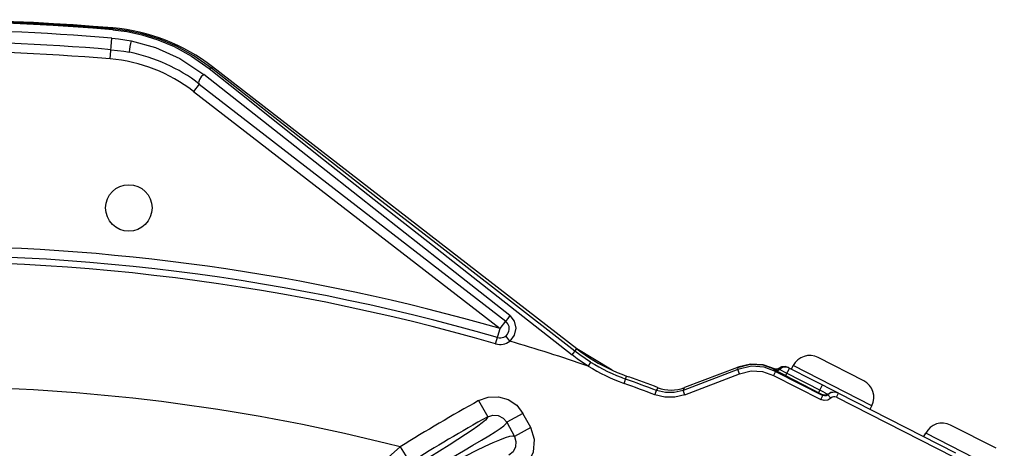
# Model space of a CAD drawing. Units: millimetres. Extents: x 1228 to 2136, y 543 to 1758.
# Drawn here: x 1377 to 1388, y 607 to 611 of the extents above; entities that cross this region are included whole.
import ezdxf

# ---------------------------------------------------------------- set-up
doc = ezdxf.new("R2010")
doc.units = ezdxf.units.MM

# ---------------------------------------------------------------- blocks, each defined once
blk = doc.blocks.new('LxAxP(565  x704 x 452) EVAP. SUPERIOR')
at = {"color": 2, "linetype": 'Continuous'}
for p, q in [((0.02105075802319334, 0.2493003555300675), (0.0225901560515922, 0.2491067596847643)), ((0.02106802149864961, 0.2495044236102331), (0.02105079106877383, 0.2493003527379187)), ((0.02266260445867374, 0.2491925351787359), (0.0210587167111953, 0.2493942286773745)), ((0.02433530788766802, 0.2488375457041911), (0.02266260445867374, 0.2491925351787359)), ((0.02078697276738239, 0.2461760187579785), (0.02097569257966825, 0.2484109902648015)), ((0.03179995207574393, 0.245326344586374), (0.0316944983896974, 0.2451899852953829)), ((0.07101152854920656, 0.2150020057015354), (0.03179995207574393, 0.245326344586374)), ((0.03461136902660655, 0.2415496238527339), (0.03085706455021864, 0.2445085361296151)), ((0.03036829380289419, 0.2434751062805844), (0.02975653192515892, 0.2426840536613781)), ((0.03036829380835115, 0.243475106276037), (0.06336298110363714, 0.2179586091383499)), ((0.02975615472496429, 0.242684345370435), (0.06275152994749078, 0.2171673162201841)), ((0.04403914504109707, 0.2341227779293149), (0.03461136902660655, 0.2415496238527339)), ((0.0625371849964722, 0.2205908520468256), (0.07050595642067492, 0.2143534062033723)), ((0.06380794016331492, 0.2185696388410179), (0.06428151048021391, 0.217984443928799)), ((0.06275121922408289, 0.2171675565191435), (0.06336298110363714, 0.2179586091383499)), ((0.06227930294517137, 0.2155343626645845), (0.06275121922408289, 0.2171675565191435)), ((0.06379027745424537, 0.2158220509868443), (0.06336243222358462, 0.216376079728434)), ((0.06428826635965379, 0.2164472235181165), (0.06379028132505482, 0.2158220459750737)), ((0.07080870093886915, 0.2147397348448976), (0.07101152854920656, 0.2150020057015354)), ((0.07481856799313391, 0.2126949856879037), (0.0710116423524596, 0.2150020139611115)), ((0.07248996450834966, 0.2135718825579715), (0.07222616831859341, 0.2131472074993326)), ((0.09305261818371946, 0.2130617263915155), (0.0927119031730399, 0.2128893989306562)), ((0.09342843119520694, 0.2130943038177975), (0.09305261818371946, 0.2130617263915155)), ((0.09305438004957978, 0.2130397082028139), (0.09344732647696219, 0.2130809761461023)), ((0.09316028308057867, 0.2130393958923378), (0.09350277180601552, 0.2130708256613616)), ((0.09351419398262806, 0.2130480005175741), (0.09316861560910183, 0.2129895502521322)), ((0.09377930185473815, 0.212990666540918), (0.09342843119520694, 0.2130943038177975)), ((0.09344732647696219, 0.2130809761461023), (0.09380749220872531, 0.2129763028328853)), ((0.09381184766607475, 0.2129739652286844), (0.09351419398262806, 0.2130480005175741)), ((0.09412466387038876, 0.2128145787623907), (0.09431307151498913, 0.2131843495826615)), ((0.1027776634546171, 0.2088714245678602), (0.09431307151498913, 0.2131843495826615)), ((0.1019036587222217, 0.2115614236008696), (0.09700309561776521, 0.2140583852192322)), ((0.07609490771574201, 0.2112746940783836), (0.07637874434840342, 0.2120627559797867)), ((0.07637874434840342, 0.2120627559797867), (0.07662360621179687, 0.2119774363154647)), ((0.08836048144803499, 0.2127807214237691), (0.08245063119466067, 0.2105178648666879)), ((0.08829959697504819, 0.2130030428415921), (0.08260544796212343, 0.2108230256840216)), ((0.08262950086282217, 0.210050857452643), (0.08853923478091019, 0.2123139275895483)), ((0.08829955682995205, 0.213003147483505), (0.08836048144803499, 0.2127807214237691)), ((0.08853922869457165, 0.2123139252594228), (0.08836043877454358, 0.2127808328759784)), ((0.0924183315528353, 0.2125665173152811), (0.09219134303384635, 0.2121210272648568)), ((0.09219134303384635, 0.2121210272648568), (0.09727702123564086, 0.2095297447940538)), ((0.09221241000159353, 0.2127737903870184), (0.09224075103702489, 0.2128395309505322)), ((0.09238153740261623, 0.2127317347972166), (0.09221241000159353, 0.2127737903870184)), ((0.09223293038849079, 0.212761452855375), (0.09221241890918463, 0.2127738093759035)), ((0.09267405721220712, 0.212531053157818), (0.09223293038849079, 0.212761452855375)), ((0.09240261133891181, 0.2127962067688713), (0.09224075103702489, 0.2128395309505322)), ((0.09224075728161552, 0.2128395534377887), (0.09226235135793104, 0.2128317236888506)), ((0.09226235135793104, 0.2128317236888506), (0.09229664291888184, 0.2128165175040522)), ((0.0923951833283354, 0.2126507873936134), (0.09238688303594245, 0.212681004514252)), ((0.0925368208609143, 0.2126454522203858), (0.09238688308505516, 0.2126810044774174)), ((0.0923908534587099, 0.2127997075708663), (0.09240142121416284, 0.2128053464662116)), ((0.09241833130181476, 0.2125665174417009), (0.09750399355289119, 0.209975243099052)), ((0.09339134131369065, 0.2121625846543793), (0.09267405721220712, 0.212531053157818)), ((0.0928315692635806, 0.2127706575306547), (0.09269819972359983, 0.2128411223566218)), ((0.0926982465225592, 0.2128410681889363), (0.09305438004957978, 0.2130397082028139)), ((0.0926982465225592, 0.2128410681889363), (0.09270720875792904, 0.212873596686677)), ((0.09270720875792904, 0.212873596686677), (0.0927119031730399, 0.2128893989306562)), ((0.09303626923974662, 0.2126638584472857), (0.09283156730452902, 0.212770663140418)), ((0.09316861560910183, 0.2129895502521322), (0.0928315692635806, 0.2127706575306547)), ((0.09330805287208932, 0.212523749945376), (0.09303626923974662, 0.2126638584472857)), ((0.09761077708753874, 0.2103303327667163), (0.09330805287208932, 0.212523749945376)), ((0.09390198677465378, 0.2129280384074264), (0.0934869567900023, 0.2121136851019401)), ((0.09377926676461357, 0.2129906844215839), (0.09915818957233569, 0.2102498693147936)), ((0.09732856351365626, 0.2108424281782391), (0.0974659461844567, 0.211112110387603)), ((0.07942864724645915, 0.2100440937879284), (0.07960547995389788, 0.2105117168321158)), ((0.07960551464020682, 0.2105117035748663), (0.07975992837236845, 0.2108173719075239)), ((0.08245063119466067, 0.2105178648666879), (0.08260545666053076, 0.2108229010900686)), ((0.08262947924777109, 0.2100508490871107), (0.08245067445204768, 0.2105177518897108)), ((0.09705101290091989, 0.210297707810696), (0.09717978644948744, 0.2105504401283724)), ((0.09717980272216664, 0.210550431836964), (0.09732856351365626, 0.2108424281782391)), ((0.09727700503390224, 0.2095297530490825), (0.09750399355289119, 0.209975243099052)), ((0.09761077708753874, 0.2103303327667163), (0.09792615233891411, 0.2101682804745906)), ((0.09792615233891411, 0.2101682804745906), (0.09804143856126757, 0.2101076808867219)), ((0.0983769890935946, 0.2097014174901233), (0.09802506018968415, 0.2100565713608376)), ((0.09837374014023226, 0.2102810056385351), (0.09802511556699756, 0.2100565154842116)), ((0.09802511556699756, 0.2100565154842116), (0.0980357933040068, 0.2100908733596043)), ((0.0980357933040068, 0.2100908733596043), (0.09804143724250025, 0.2101076006183575)), ((0.0989559290883335, 0.2097917583364506), (0.0991829262511601, 0.210237265348951)), ((0.0991829262511601, 0.210237265348951), (0.1117872591912601, 0.2038150369407958)), ((0.09765738473106467, 0.2094275854228727), (0.09727702123564086, 0.2095297447940538)), ((0.09895593878172804, 0.2097917533983491), (0.1115602647914784, 0.2033695285231261)), ((0.102589297131999, 0.2085016326932418), (0.1027777047747804, 0.2088714035157864)), ((0.1161598831604351, 0.2042975144349839), (0.1112593200559786, 0.2067944760556202)), ((0.1083808883086022, 0.205550669596505), (0.1085692959532025, 0.2059204404167758)), ((0.1170338878964685, 0.2016075154042483), (0.1085692959532025, 0.2059204404167758))]:
    blk.add_line(p, q, dxfattribs=at)
at = {"color": 7, "linetype": 'Continuous'}
for p, q in [((0.06044803036638768, 0.2094300124076653), (0.06142049623667845, 0.2076827333835354)), ((0.06521953920127999, 0.2080530819134765), (0.06346537716854073, 0.2070920603514423)), ((0.06604784701994504, 0.2065391924161304), (0.06521967318803945, 0.2080528370233878)), ((0.06346537716854073, 0.2070920603514423), (0.06429255447983451, 0.2055801809469813)), ((0.06604787377000321, 0.2065391435294259), (0.06429255447983451, 0.2055801809469813)), ((0.05201362279331079, 0.2044451009114709), (0.05307584534784837, 0.2027508137839504))]:
    blk.add_line(p, q, dxfattribs=at)
at = {"color": 2, "linetype": 'Continuous'}
for points in [[(0.0225901560515922, 0.2491067596847643), (0.024202724251154, 0.2487649338304436), (0.02590128168594674, 0.2482423847641257), (0.02768541761906818, 0.2474984561517886), (0.02953945563240268, 0.2464848804584108), (0.03143404002366879, 0.2451483983163598)], [(0.02097568917997705, 0.2484109905522018), (0.02168477081067977, 0.2483383134317592), (0.02237114169656707, 0.2482426997471521), (0.02305293338213232, 0.2481205654021323)], [(0.02305293250174145, 0.248120561720043), (0.02297172158068861, 0.2478479028786751), (0.02289656255015871, 0.2474978130712771), (0.02285166685942386, 0.2471901256799356), (0.02284102742305549, 0.2469761197153275), (0.02286599579019821, 0.2468908898067639)], [(0.02305293338213232, 0.2481205654021323), (0.02565387292270316, 0.2473957720976614), (0.02827745816830429, 0.2462145044210047), (0.03085706455021864, 0.2445085361296151)], [(0.0316944983896974, 0.2451899852953829), (0.02978373928272049, 0.2465226873027859), (0.02790419725715765, 0.2475427591248263), (0.0260837737168913, 0.2482997341944611), (0.02433530788766802, 0.2488375457041911)], [(0.02087086980827735, 0.2471695948584056), (0.02157988321596349, 0.2470962212782979), (0.02224053735517373, 0.2470029193041228), (0.02286599613762519, 0.2468908881137395)], [(0.03143404048569209, 0.2451484014536618), (0.03153438533263397, 0.2451974360446911), (0.0316246486709133, 0.2452124753699536), (0.03169449808774516, 0.2451899855186639)], [(0.03143404002366879, 0.2451483983163598), (0.03492042341895285, 0.2423694977733248), (0.03900532546140312, 0.239125682292979), (0.04375132788482006, 0.235369441727471), (0.04921698860744073, 0.2310567331605853), (0.05546178689837689, 0.2261431534511757), (0.0625371849964722, 0.2205908520468256)], [(0.07080870093886915, 0.2147397348448976), (0.06289075669337763, 0.2208691753089624), (0.05582486079583759, 0.2263487586869815), (0.04957434888819989, 0.23120620902273), (0.04409270186624781, 0.2354764516744581), (0.03932773304768489, 0.239198603256682), (0.03521793184700073, 0.2424190340352652), (0.0316944983896974, 0.2451899852953829)], [(0.03085705983903608, 0.2445084460723592), (0.03059092517105455, 0.2442606707336381), (0.03038882776490937, 0.243948230533988), (0.03030533820856363, 0.2436568871703457), (0.030368321644346, 0.2434751465953013)], [(0.06380794016331492, 0.2185696388410179), (0.05640342859987868, 0.2243910989468532), (0.04982871501306363, 0.2295643851966815), (0.04403914504109707, 0.2341227779293149)], [(0.0638079922664474, 0.21856970215822), (0.06357633488369174, 0.2182661477895635), (0.06341681769299612, 0.2180468737478805), (0.06336301550618373, 0.217958621852631)], [(0.06428151048021391, 0.217984443928799), (0.0644609250502981, 0.217221317590429), (0.06428826635965379, 0.2164472235181165)], [(0.07050595594591869, 0.2143534071510658), (0.07065215864713537, 0.2145417217016075), (0.07076347168913344, 0.2146837645864252), (0.07080879180466582, 0.214739711258062)], [(0.07222617316256219, 0.2131472153973846), (0.07163827383919852, 0.2135297833460754), (0.07106465465767542, 0.2139320327491987), (0.07050595642067492, 0.2143534062033723)], [(0.07249020471317635, 0.213571733351273), (0.07191632214016863, 0.2139419417731006), (0.07135565917815256, 0.2143313954229598), (0.07080870046047494, 0.214739735256444)], [(0.08829969247381086, 0.213003057451715), (0.08969718264597759, 0.2133348041124918), (0.09104010653209116, 0.2132583003667605), (0.09223741911591787, 0.2128302168816845)], [(0.09240142121416284, 0.2128053464662116), (0.09106927654102037, 0.2132779851331179), (0.08971545287204208, 0.2133491558765854), (0.08834360326181923, 0.2130198510408263)], [(0.09241830790233507, 0.2125664715172206), (0.09118555756867863, 0.2130178735919799), (0.08982928202385665, 0.2131184619861415), (0.08836043076189526, 0.2127808538016325)], [(0.07481853368699376, 0.2126949176445123), (0.07534214454244648, 0.2124638154655258), (0.0758541906325263, 0.2122565089125601), (0.07637874434840342, 0.2120627559797867)], [(0.08853923478091019, 0.2123139275895483), (0.08978522967481695, 0.212613078049344), (0.09098813956734375, 0.2125488363440127), (0.09219134303384635, 0.2121210272648568)], [(0.09271206378616625, 0.2128896230146893), (0.09266632261096674, 0.212858412103742), (0.0925395500526065, 0.2128071077454479), (0.09241987769019033, 0.2127953825042823), (0.09232187131419778, 0.2128099869969446), (0.09229292863165028, 0.2128188126839632)], [(0.09269821518500976, 0.2128411043800043), (0.09255102482165967, 0.2127560564326814), (0.09238153740261623, 0.2127317347972166)], [(0.0927119617099379, 0.2128894953566487), (0.09256644655397395, 0.2128142814713101), (0.09240261133891181, 0.2127962067688713)], [(0.09283166325803904, 0.2127706123787902), (0.09269246849908086, 0.2126777123448846), (0.0925368208609143, 0.2126454522203858)], [(0.09339134131369065, 0.2121625846543793), (0.09729653117756243, 0.2101718829308084), (0.097473797870407, 0.2100796041063404), (0.09753889145940775, 0.210043734096871)], [(0.08262950086282217, 0.210050857452643), (0.08157298013793479, 0.2097873412894842), (0.08048482762933418, 0.209785221522452), (0.07942858723436075, 0.210044116300196)], [(0.08245067436837417, 0.210517752110718), (0.08151211360745947, 0.2102835621421946), (0.0805449296367442, 0.2102815133584954), (0.07960551464020682, 0.2105117035748663)], [(0.09802505073275825, 0.210056580903256), (0.09786827338939474, 0.2099556068792481), (0.09768404536407616, 0.2099268535985175), (0.09750399355289119, 0.209975243099052)], [(0.0980414275527437, 0.2101077028173677), (0.09790311426149856, 0.2100240592412774), (0.09772106077252829, 0.2099952298026437), (0.09753889154490025, 0.2100437342646728)], [(0.09804143724250025, 0.2101076006183575), (0.09838002428114123, 0.2103048324106567), (0.09877078996760247, 0.2103566843234148), (0.09915824488962244, 0.2102499785796681)], [(0.09918298182310537, 0.2102373744778561), (0.09878238185774535, 0.2103448610209853), (0.09837374014023226, 0.2102810056385351)], [(0.09837698553019436, 0.2097014210849011), (0.09804619809438009, 0.2094883438198849), (0.09765738473106467, 0.2094275854228727)]]:
    blk.add_lwpolyline(points, dxfattribs=at)
at = {"color": 7, "linetype": 'Continuous'}
for points in [[(0.06044812471736805, 0.2094300652761376), (0.06148071043389791, 0.2098069841126744), (0.06257849581197661, 0.2098451069427938), (0.06363415821942908, 0.2095410974320657), (0.06454449487682723, 0.2089240670479739), (0.06521967318803945, 0.2080528370233878)], [(0.06142051781353075, 0.2076826946163237), (0.06198150651471224, 0.2078624729278999), (0.06256546574513777, 0.2078131173943802), (0.06308609216284822, 0.2075436482473378), (0.06346551681235724, 0.2070921367580922)], [(0.05660364670438867, 0.2027284701998724), (0.058827344166275, 0.2040305945261025), (0.05983752946667664, 0.2046252951286078), (0.0607469634305744, 0.2051676786536518), (0.06154223331941466, 0.2056524074500885), (0.062214238643719, 0.2060763655881601), (0.06275462216035521, 0.2064368751071015), (0.06315322930277034, 0.2067303820576853), (0.06339626265253173, 0.2069514216259449), (0.06346551647766319, 0.2070921365721006)], [(0.06142072947295674, 0.2076823138322652), (0.06137182892962301, 0.2075393621958028), (0.06116859908070182, 0.2073217879419644), (0.06082199668344401, 0.2070339905021683), (0.06034206181357149, 0.2066795412656575), (0.05973795192949183, 0.2062613183684334), (0.05901803366577951, 0.2057816270948933), (0.05819062033697264, 0.2052427057224122), (0.05726760992183699, 0.2046490112147694)], [(0.05182306178903673, 0.1994431600355711), (0.05315402363885369, 0.2002487030226803), (0.05441932831126906, 0.2009886967525745), (0.05564496432089072, 0.2016822329319439), (0.05684148492582608, 0.2023381825720207), (0.05800804285172489, 0.2029583507323878), (0.05913108929235023, 0.2035369218187952), (0.06018471830975614, 0.2040615536907353), (0.06114366508518287, 0.2045201489177089), (0.06199434551308514, 0.2049066453473642), (0.0627278745851072, 0.2052168655750393), (0.06333620773875737, 0.2054464833813654), (0.06380949096819677, 0.2055896565875628), (0.0641342823546438, 0.205638011854262), (0.06429270583794278, 0.2055802637637498)], [(0.06467874530244444, 0.2018021759681687), (0.06572220563066367, 0.2026900053979261), (0.06633886608688044, 0.2038888124748155), (0.06645677830965724, 0.20523175894823), (0.06604784701994504, 0.2065391924161304)], [(0.05726760992183699, 0.2046490112147694), (0.05520527492444671, 0.203330035651561), (0.05410109053627821, 0.2026215917267109), (0.0529727181274211, 0.201893183897937), (0.05183516560828139, 0.2011528184984854), (0.05069466958411795, 0.2004033546413666)], [(0.06429270583794278, 0.2055802637637498), (0.06446781506019761, 0.2050228126972797), (0.06441775057464838, 0.2044438957841521), (0.06415153667512641, 0.2039274935564208), (0.06370637400868873, 0.2035495579066264)], [(0.04477408948878292, 0.197900287545508), (0.04487387965309608, 0.1980143854689231), (0.04510768762156658, 0.1982511087549028), (0.04547830537558184, 0.1986141375718944), (0.04599195052105642, 0.1991035558457952), (0.04665199113878771, 0.1997209864362048), (0.04746398500356008, 0.2004672159096117), (0.04842681915397407, 0.2013355744497858), (0.04952613263230887, 0.2023090665370546), (0.0507340636668232, 0.2033571308343198), (0.0520136232025834, 0.2044451011279307)]]:
    blk.add_lwpolyline(points, dxfattribs=at)
at = {"color": 2, "linetype": 'Continuous'}
blk.add_circle((0.02278520212712465, 0.2301482645298165), 0.002500021053408871, dxfattribs=at)
for centre, radius, start, end in [((0, 0), 0.2503923300171896, 85.17342417006456, 100.8265758603565), ((0, 0), 0.2502817429400301, 85.17342417006456, 100.8265758603565), ((0, 0), 0.2501875330242834, 85.17342385629125, 100.8265758603565), ((0, 0), 0.2492950054942621, 85.17342417006456, 90.28258490215251), ((0.01935657998546958, 0.2292361591385088), 0.0203403927502179, 52.28336557314555, 85.17342417006456), ((0, 0), 0.2480491923580041, 85.17342417006456, 90.28258490215251), ((0, 0), 0.2470520804379721, 85.17332836306507, 90.28258500637422), ((0.01935657998546958, 0.2292361591385088), 0.01700018892068565, 52.28497265538488, 85.17203258030612), ((0.01935657998546958, 0.2292361591385088), 0.01800015158132385, 52.28336549067751, 78.75726715310356), ((0, 0), 0.2260517416261137, 73.88309834501109, 90.22097961657511), ((0, 0), 0.2250518951739541, 73.88319088260997, 112.1168090513014), ((0, 0), 0.2243518947695139, 73.88319326611128, 112.1168090513014), ((0.06275121922408289, 0.2171675565191435), 0.001000008421823552, 253.88319088261, 52.2833655890825), ((0.06275121922408289, 0.2171675565191435), 0.001700007982156692, 253.8828786612632, 307.6767170652581), ((0, 0), 0.2250518951739541, 71.28076296546212, 73.53396241463672), ((0.08303869882911386, 0.230553873030658), 0.0196599441112241, 232.2831201707105, 245.2842106567808), ((0.09609509956862894, 0.2122763609363574), 0.002000016841347085, 63.00000006874524, 152.9999999991214), ((0.08303869882911386, 0.230553873030658), 0.02049153046835658, 238.1524877120902, 250.192477057873), ((0.08303869882911386, 0.230553873030658), 0.01999159313625799, 238.1534243176951, 250.192477057873), ((0, 0), 0.2245605293424366, 69.28579179998209, 70.19247705787302), ((0, 0), 0.225060470458067, 69.28576594912714, 70.19247705787302), ((0, 0), 0.2254009994116793, 69.2765564278709, 70.12656778983302), ((0.1009956767193216, 0.2097793921625453), 0.002000016841347085, 332.9999999991214, 62.99999996405891), ((0.08117526005480613, 0.214558642661359), 0.00400003368499419, 249.2765647896914, 290.9494375082007), ((0.09872890544647817, 0.2093463019173214), 0.0004999458904706566, 62.99341744563326, 134.7407463346898), ((0.1103513240086613, 0.2050124517722907), 0.002000016841347085, 63.00000006874524, 152.9999999991214)]:
    blk.add_arc(centre, radius, start, end, dxfattribs=at)
at = {"color": 7, "linetype": 'Continuous'}
for centre, radius, start, end in [((0, 0), 0.2109578544962958, 75.72599716699503, 102.4709759570147), ((0.1518227893702715, 0.04519953229328166), 0.1879388706412212, 119.0907092848965, 122.0779472265575), ((0.1518227812957775, 0.04519954690749728), 0.1859391272560769, 119.0906582204904, 122.0778675171235)]:
    blk.add_arc(centre, radius, start, end, dxfattribs=at)

msp = doc.modelspace()

# ---------------------------------------------------------------- block references
at = {"xscale": 100, "yscale": 100, "zscale": 100}
msp.add_blockref('LxAxP(565  x704 x 452) EVAP. SUPERIOR', (1376.038557440974, 586.1642398209806), dxfattribs=at)

doc.saveas('drawing.dxf')
